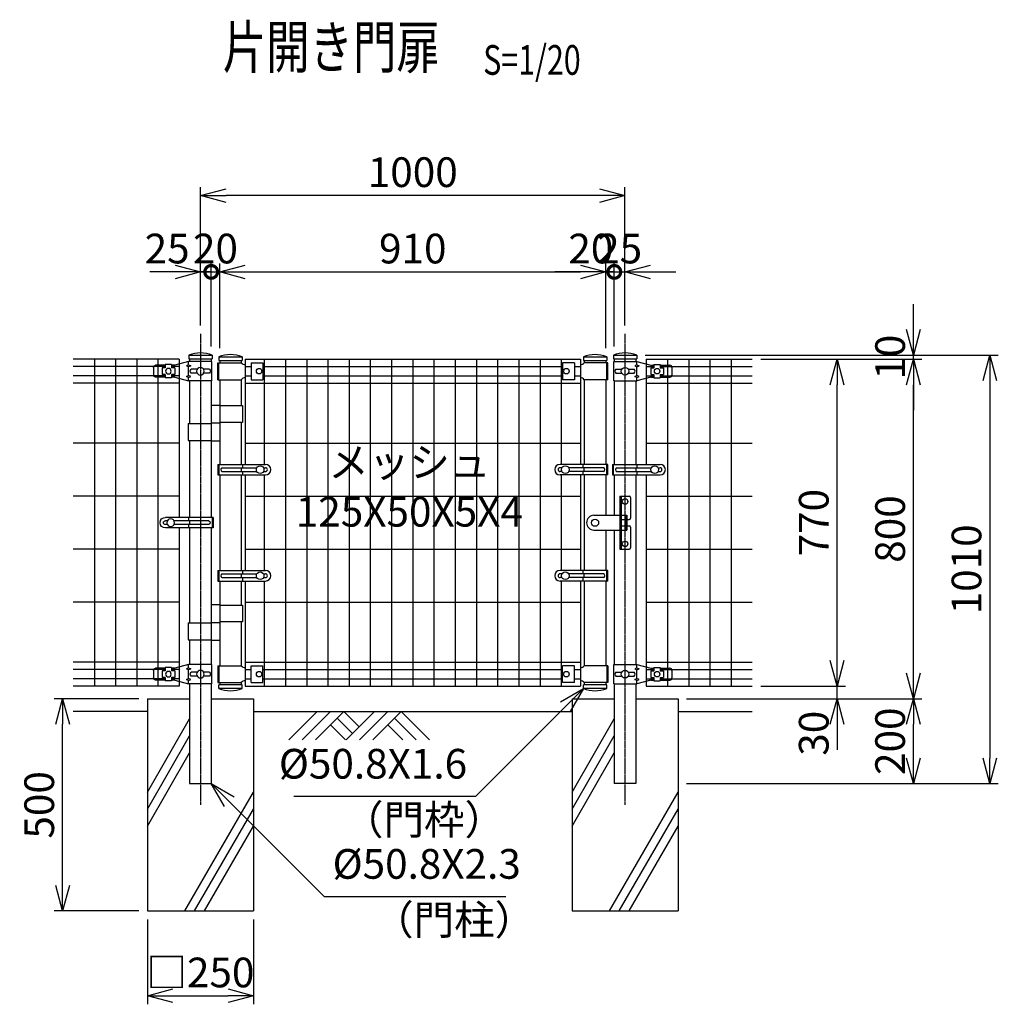
# Model space of a CAD drawing. Units: millimetres. Extents: x 336 to 6377, y 1305 to 3626.
# Drawn here: x 4071 to 6377, y 1305 to 3626 of the extents above; entities that cross this region are included whole.
import ezdxf
from ezdxf.enums import TextEntityAlignment as Align

# ---------------------------------------------------------------- set-up
doc = ezdxf.new("R2010")
doc.units = ezdxf.units.MM
doc.header["$LTSCALE"] = 0.2
doc.linetypes.add('CENTER2', pattern=[28.575, 19.05, -3.175, 3.175, -3.175])
doc.linetypes.add('DASHED2', pattern=[9.525, 6.35, -3.175])
for name, color, linetype in [('CENTER', 6, 'CENTER2'), ('DASH', 30, 'DASHED2'), ('L', 7, 'Continuous'), ('M', 82, 'Continuous'), ('TEXT', 150, 'Continuous')]:
    doc.layers.add(name, color=color, linetype=linetype)
doc.styles.add('NCE', font='romans.shx', dxfattribs={"width": 0.8, "bigfont": 'extfont.shx'})
doc.styles.get("Standard").update_dxf_attribs({"font": 'romans.shx', "width": 0.8, "bigfont": 'extfont.shx'})
doc.dimstyles.new('NCE_20', dxfattribs={"dimscale": 20, "dimtxt": 3.5, "dimasz": 3, "dimexe": 1, "dimexo": 1, "dimgap": 1, "dimtad": 1, "dimdsep": 46, "dimtxsty": 'NCE', "dimblk": 'OPEN30', "dimcen": 0, "dimclrd": 7, "dimclre": 7, "dimclrt": 256, "dimaunit": 1, "dimadec": 1, "dimazin": 0, "dimtfac": 1, "dimtix": 1, "dimtmove": 2, "dimatfit": 2, "dimldrblk": 'OPEN30', "dimfxl": 0, "dimtolj": 1, "dimtzin": 0, "dimarcsym": 0})

# ---------------------------------------------------------------- blocks, each defined once
blk = doc.blocks.new('Title & Scale')
at = {"layer": 'TEXT', "width": 0.75}
blk.add_attdef('図面名', text='', height=5, dxfattribs=at).set_placement((0, 0), align=Align.BOTTOM_RIGHT)
blk.add_attdef('縮尺', text='', height=3.5, dxfattribs=at).set_placement((0, -0.3), align=Align.BOTTOM_LEFT)
blk = doc.blocks.new('_DotSmall')
at = {"color": 0, "linetype": 'ByBlock', "const_width": 0.5}
blk.add_lwpolyline([(-0.0625, 0, 1), (0.0625, 0, 1)], format="xyb", close=True, dxfattribs=at)
blk = doc.blocks.new('*D13')
at = {"layer": 'TEXT', "color": 7, "lineweight": -2}
for p, q in [((4522.3, 2855.5), (4522.3, 3051.5)), ((4542.3, 2851.5), (4542.3, 3051.5)), ((4522.3, 3031.5), (4462.3, 3031.5)), ((4522.3, 3031.5), (4542.3, 3031.5)), ((4542.3, 3031.5), (4602.3, 3031.5))]:
    blk.add_line(p, q, dxfattribs=at)
at = {"layer": 'TEXT', "color": 7, "lineweight": -2, "xscale": 60, "yscale": 60, "zscale": 60}
blk.add_blockref('_DotSmall', (4522.3, 3031.5), dxfattribs=at)
at = {"layer": 'TEXT', "insert": (4532.3, 3086.5), "char_height": 70, "attachment_point": 5, "style": 'NCE'}
blk.add_mtext('\\A1; 20', dxfattribs=at)
blk = doc.blocks.new('_None')
blk = doc.blocks.new('_OPEN30')
at = {"color": 0, "linetype": 'ByBlock'}
for p, q in [((-1, 0.268), (0, 0)), ((0, 0), (-1, -0.268)), ((0, 0), (-1, 0))]:
    blk.add_line(p, q, dxfattribs=at)
blk = doc.blocks.new('*D14')
at = {"layer": 'TEXT', "color": 7, "lineweight": -2}
for p, q in [((5452.3, 2851.5), (5452.3, 3051.5)), ((5472.3, 2855.5), (5472.3, 3051.5)), ((5392.3, 3031.5), (5332.3, 3031.5)), ((5452.3, 3031.5), (5472.3, 3031.5)), ((5472.3, 3031.5), (5532.3, 3031.5))]:
    blk.add_line(p, q, dxfattribs=at)
at = {"layer": 'TEXT', "color": 7, "lineweight": -2, "xscale": 60, "yscale": 60, "zscale": 60}
blk.add_blockref('_OPEN30', (5452.3, 3031.5), dxfattribs=at)
at = {"layer": 'TEXT', "color": 7, "lineweight": -2, "xscale": 60, "yscale": 60, "zscale": 60, "rotation": 180}
blk.add_blockref('_DotSmall', (5472.3, 3031.5), dxfattribs=at)
at = {"layer": 'TEXT', "insert": (5416.9, 3086.5), "char_height": 70, "attachment_point": 5, "style": 'NCE'}
blk.add_mtext('\\A1;20', dxfattribs=at)
blk = doc.blocks.new('*D15')
at = {"layer": 'TEXT', "color": 7, "lineweight": -2}
for p, q in [((4497.3, 2905.5), (4497.3, 3051.5)), ((4522.3, 2855.5), (4522.3, 3051.5)), ((4437.3, 3031.5), (4377.3, 3031.5)), ((4497.3, 3031.5), (4522.3, 3031.5)), ((4522.3, 3031.5), (4582.3, 3031.5))]:
    blk.add_line(p, q, dxfattribs=at)
at = {"layer": 'TEXT', "color": 7, "lineweight": -2, "xscale": 60, "yscale": 60, "zscale": 60}
blk.add_blockref('_OPEN30', (4497.3, 3031.5), dxfattribs=at)
at = {"layer": 'TEXT', "insert": (4418.4, 3086.5), "char_height": 70, "attachment_point": 5, "style": 'NCE'}
blk.add_mtext('\\A1;25', dxfattribs=at)
blk = doc.blocks.new('*D16')
at = {"layer": 'TEXT', "color": 7, "lineweight": -2}
for p, q in [((4542.3, 2851.5), (4542.3, 3051.5)), ((5452.3, 2851.5), (5452.3, 3051.5)), ((4602.3, 3031.5), (5392.3, 3031.5))]:
    blk.add_line(p, q, dxfattribs=at)
at = {"layer": 'TEXT', "color": 7, "lineweight": -2, "xscale": 60, "yscale": 60, "zscale": 60, "rotation": 180}
blk.add_blockref('_OPEN30', (4542.3, 3031.5), dxfattribs=at)
at = {"layer": 'TEXT', "color": 7, "lineweight": -2, "xscale": 60, "yscale": 60, "zscale": 60}
blk.add_blockref('_OPEN30', (5452.3, 3031.5), dxfattribs=at)
at = {"layer": 'TEXT', "insert": (4997.3, 3086.5), "char_height": 70, "attachment_point": 5, "style": 'NCE'}
blk.add_mtext('\\A1;910', dxfattribs=at)
blk = doc.blocks.new('*D17')
at = {"layer": 'TEXT', "color": 7, "lineweight": -2}
for p, q in [((4497.3, 2905.5), (4497.3, 3231.5)), ((5497.3, 2905.5), (5497.3, 3231.5)), ((5437.3, 3211.5), (4557.3, 3211.5))]:
    blk.add_line(p, q, dxfattribs=at)
at = {"layer": 'TEXT', "color": 7, "lineweight": -2, "xscale": 60, "yscale": 60, "zscale": 60, "rotation": 180}
blk.add_blockref('_OPEN30', (4497.3, 3211.5), dxfattribs=at)
at = {"layer": 'TEXT', "color": 7, "lineweight": -2, "xscale": 60, "yscale": 60, "zscale": 60}
blk.add_blockref('_OPEN30', (5497.3, 3211.5), dxfattribs=at)
at = {"layer": 'TEXT', "insert": (4997.3, 3266.5), "char_height": 70, "attachment_point": 5, "style": 'NCE'}
blk.add_mtext('\\A1;1000', dxfattribs=at)
blk = doc.blocks.new('*D18')
at = {"layer": 'TEXT', "color": 7, "lineweight": -2}
for p, q in [((5472.3, 2855.5), (5472.3, 3051.5)), ((5497.3, 2905.5), (5497.3, 3051.5)), ((5472.3, 3031.5), (5412.3, 3031.5)), ((5472.3, 3031.5), (5497.3, 3031.5)), ((5557.3, 3031.5), (5617.3, 3031.5))]:
    blk.add_line(p, q, dxfattribs=at)
at = {"layer": 'TEXT', "color": 7, "lineweight": -2, "xscale": 60, "yscale": 60, "zscale": 60, "rotation": 180}
blk.add_blockref('_OPEN30', (5497.3, 3031.5), dxfattribs=at)
at = {"layer": 'TEXT', "insert": (5484.8, 3086.5), "char_height": 70, "attachment_point": 5, "style": 'NCE'}
blk.add_mtext('\\A1;      25', dxfattribs=at)
blk = doc.blocks.new('ステラ鍵（正面用）')
at = {"layer": 'DASH'}
for p, q in [((58.3, 10), (61.3, 10)), ((61.3, 7.5), (75, 7.5)), ((72, 8), (75, 8)), ((58.3, -10), (61.3, -10)), ((61.3, -7.5), (75, -7.5)), ((72, -8), (75, -8))]:
    blk.add_line(p, q, dxfattribs=at)
at = {"layer": 'M'}
for p, q in [((58.3, 62.5), (58.3, -62.5)), ((58.3, 62.5), (80.3, 62.5)), ((61.3, 62.5), (61.3, -62.5)), ((83.3, 59.5), (83.3, 10.5)), ((-2.5, 17.5), (58.3, 17.5)), ((58.3, 20), (61.3, 20)), ((61.3, 17.5), (75, 17.5)), ((72, 17.5), (72, -17.5)), ((75, 17.5), (75, -17.5)), ((75, 7.5), (80.3, 7.5)), ((-2.5, -17.5), (58.3, -17.5)), ((61.3, -17.5), (75, -17.5)), ((75, -7.5), (80.3, -7.5)), ((83.3, -10.5), (83.3, -59.5)), ((58.3, -62.5), (80.3, -62.5))]:
    blk.add_line(p, q, dxfattribs=at)
for centre, radius in [((70.8, 50), 6.5), ((0, 0), 8.5), ((70.8, -50), 6.5)]:
    blk.add_circle(centre, radius, dxfattribs=at)
for centre, radius, start, end in [((80.3, 59.5), 3, 0, 90), ((-2.5, 0), 17.5, 90, 270), ((80.3, 10.5), 3, 270, 0), ((80.3, -10.5), 3, 0, 90), ((80.3, -59.5), 3, 270, 0)]:
    blk.add_arc(centre, radius, start, end, dxfattribs=at)
blk = doc.blocks.new('ステラ(50.8)端末バンド')
at = {"layer": 'M'}
for p, q in [((-30, 12.5), (82.5, 12.5)), ((-30, 12.5), (-30, -12.5)), ((-27.7, 12.5), (-27.7, -12.5)), ((-20.2, 4.5), (62.2, 4.5)), ((25.4, 4.5), (25.4, -4.5)), ((28, 12.5), (28, 4.5)), ((77.8, 4.5), (82.5, 4.5)), ((-30, -12.5), (82.5, -12.5)), ((-20.2, -4.5), (62.2, -4.5)), ((28, -4.5), (28, -12.5)), ((77.8, -4.5), (82.5, -4.5))]:
    blk.add_line(p, q, dxfattribs=at)
blk.add_circle((70, 0), 9, dxfattribs=at)
for centre, radius, start, end in [((-17.4, 0), 5.3, 121.8908, 238.1092), ((82.5, 0), 12.5, 270, 90), ((82.5, 0), 4.5, 270, 90)]:
    blk.add_arc(centre, radius, start, end, dxfattribs=at)
blk = doc.blocks.new('土')
at = {"layer": 'L'}
for p, q in [((0, 0), (-66.8, -66.8)), ((31.5, 0), (-35.3, -66.8)), ((63, 0), (-3.8, -66.8)), ((47.2, -15.8), (83.3, -51.8)), ((63, 0), (99, -36)), ((135, 0), (68.2, -66.8)), ((166.5, 0), (99.7, -66.8)), ((198, 0), (131.2, -66.8)), ((182.2, -15.8), (233.3, -66.8)), ((198, 0), (264.8, -66.8)), ((31.5, -31.5), (66.8, -66.8)), ((166.5, -31.5), (201.8, -66.8))]:
    blk.add_line(p, q, dxfattribs=at)
blk = doc.blocks.new('ステラキャップ（50.8）')
at = {"layer": 'M'}
for p, q in [((-27.5, 0), (-27.5, -9)), ((-27.5, 0), (27.5, 0)), ((27.5, 0), (27.5, -9)), ((-27.5, -9), (27.5, -9))]:
    blk.add_line(p, q, dxfattribs=at)
blk.add_arc((0, -73.1), 78.1, 69.3903, 110.6097, dxfattribs=at)
blk = doc.blocks.new('*D30')
at = {"layer": 'TEXT', "color": 7, "lineweight": -2}
for p, q in [((5817.3, 2825.5), (6197.3, 2825.5)), ((6177.3, 2085.5), (6177.3, 2765.5)), ((5642.7, 2025.5), (6197.3, 2025.5))]:
    blk.add_line(p, q, dxfattribs=at)
at = {"layer": 'TEXT', "color": 7, "lineweight": -2, "xscale": 60, "yscale": 60, "zscale": 60}
for p, rotation in [((6177.3, 2825.5), 90), ((6177.3, 2025.5), 270)]:
    blk.add_blockref('_OPEN30', p, dxfattribs=dict(at, rotation=rotation))
at = {"layer": 'TEXT', "insert": (6122.3, 2425.5), "char_height": 70, "attachment_point": 5, "rotation": 90, "style": 'NCE'}
blk.add_mtext('\\A1;800', dxfattribs=at)
blk = doc.blocks.new('*D31')
at = {"layer": 'TEXT', "color": 7, "lineweight": -2}
for p, q in [((5642.7, 2025.5), (6197.3, 2025.5)), ((6177.3, 1885.5), (6177.3, 1965.5)), ((5642.7, 1825.5), (6197.3, 1825.5))]:
    blk.add_line(p, q, dxfattribs=at)
at = {"layer": 'TEXT', "color": 7, "lineweight": -2, "xscale": 60, "yscale": 60, "zscale": 60}
for p, rotation in [((6177.3, 2025.5), 90), ((6177.3, 1825.5), 270)]:
    blk.add_blockref('_OPEN30', p, dxfattribs=dict(at, rotation=rotation))
at = {"layer": 'TEXT', "insert": (6122.3, 1925.5), "char_height": 70, "attachment_point": 5, "rotation": 90, "style": 'NCE'}
blk.add_mtext('\\A1;200', dxfattribs=at)
blk = doc.blocks.new('*D32')
at = {"layer": 'TEXT', "color": 7, "lineweight": -2}
for p, q in [((6177.3, 2895.5), (6177.3, 2955.5)), ((5545.2, 2835.5), (6197.3, 2835.5)), ((6177.3, 2825.5), (6177.3, 2835.5)), ((5817.3, 2825.5), (6197.3, 2825.5)), ((6177.3, 2765.5), (6177.3, 2705.5))]:
    blk.add_line(p, q, dxfattribs=at)
at = {"layer": 'TEXT', "color": 7, "lineweight": -2, "xscale": 60, "yscale": 60, "zscale": 60}
for p, rotation in [((6177.3, 2835.5), 270), ((6177.3, 2825.5), 90)]:
    blk.add_blockref('_OPEN30', p, dxfattribs=dict(at, rotation=rotation))
at = {"layer": 'TEXT', "insert": (6122.3, 2830.5), "char_height": 70, "attachment_point": 5, "rotation": 90, "style": 'NCE'}
blk.add_mtext('\\A1;    10', dxfattribs=at)
blk = doc.blocks.new('*D33')
at = {"layer": 'TEXT', "color": 7, "lineweight": -2}
for p, q in [((5545.2, 2835.5), (6377.3, 2835.5)), ((6357.3, 2775.5), (6357.3, 1885.5)), ((5642.7, 1825.5), (6377.3, 1825.5))]:
    blk.add_line(p, q, dxfattribs=at)
at = {"layer": 'TEXT', "color": 7, "lineweight": -2, "xscale": 60, "yscale": 60, "zscale": 60}
for p, rotation in [((6357.3, 2835.5), 90), ((6357.3, 1825.5), 270)]:
    blk.add_blockref('_OPEN30', p, dxfattribs=dict(at, rotation=rotation))
at = {"layer": 'TEXT', "insert": (6302.3, 2330.5), "char_height": 70, "attachment_point": 5, "rotation": 90, "style": 'NCE'}
blk.add_mtext('\\A1;1010', dxfattribs=at)
blk = doc.blocks.new('*D34')
at = {"layer": 'TEXT', "color": 7, "lineweight": -2}
for p, q in [((5817.3, 2825.5), (6017.3, 2825.5)), ((5997.3, 2115.5), (5997.3, 2765.5)), ((5817.3, 2055.5), (6017.3, 2055.5))]:
    blk.add_line(p, q, dxfattribs=at)
at = {"layer": 'TEXT', "color": 7, "lineweight": -2, "xscale": 60, "yscale": 60, "zscale": 60}
for p, rotation in [((5997.3, 2825.5), 90), ((5997.3, 2055.5), 270)]:
    blk.add_blockref('_OPEN30', p, dxfattribs=dict(at, rotation=rotation))
at = {"layer": 'TEXT', "insert": (5942.3, 2440.5), "char_height": 70, "attachment_point": 5, "rotation": 90, "style": 'NCE'}
blk.add_mtext('\\A1;770', dxfattribs=at)
blk = doc.blocks.new('*D35')
at = {"layer": 'TEXT', "color": 7, "lineweight": -2}
for p, q in [((5997.3, 2115.5), (5997.3, 2175.5)), ((5817.3, 2055.5), (6017.3, 2055.5)), ((5997.3, 2025.5), (5997.3, 2055.5)), ((5642.7, 2025.5), (6017.3, 2025.5)), ((5997.3, 1965.5), (5997.3, 1905.5))]:
    blk.add_line(p, q, dxfattribs=at)
at = {"layer": 'TEXT', "color": 7, "lineweight": -2, "xscale": 60, "yscale": 60, "zscale": 60}
for p, rotation in [((5997.3, 2055.5), 270), ((5997.3, 2025.5), 90)]:
    blk.add_blockref('_OPEN30', p, dxfattribs=dict(at, rotation=rotation))
at = {"layer": 'TEXT', "insert": (5942.3, 1944.3), "char_height": 70, "attachment_point": 5, "rotation": 90, "style": 'NCE'}
blk.add_mtext('\\A1;30', dxfattribs=at)
blk = doc.blocks.new('ステラ(50.8)端末上下金具')
at = {"layer": 'M'}
for p, q in [((-26.8, -22.5), (-26.8, 22.5)), ((-26.8, 22.5), (27.9, 22.5)), ((-21.5, 4.8), (-7.6, 4.8)), ((7.6, 4.8), (21.5, 4.8)), ((27.9, 15), (22.9, 12.5)), ((22.9, 12.5), (27.9, 10)), ((27.9, 22.5), (60.5, 14)), ((27.9, 15), (27.9, 22.5)), ((27.9, 15), (32.9, 12.5)), ((27.9, 10), (32.9, 12.5)), ((27.9, -10), (27.9, 10)), ((60.5, 14), (68, 14)), ((60.5, 8), (60.5, -8)), ((60.5, 8), (68, 8)), ((68, 16), (83, 16)), ((68, 16), (68, 8)), ((83, 16), (83, 8)), ((83, 14), (105.5, 14)), ((83, 8), (90.5, 8)), ((90.5, 8), (90.5, -8)), ((110.5, 9), (110.5, -9)), ((-26.8, -22.5), (27.9, -22.5)), ((-21.5, -4.8), (-7.6, -4.8)), ((7.6, -4.8), (21.5, -4.8)), ((22.9, -12.5), (27.9, -10)), ((27.9, -15), (22.9, -12.5)), ((32.9, -12.5), (27.9, -10)), ((27.9, -15), (32.9, -12.5)), ((60.5, -14), (27.9, -22.5)), ((27.9, -22.5), (27.9, -15)), ((60.5, -8), (68, -8)), ((60.5, -14), (68, -14)), ((68, -8), (68, -16)), ((68, -16), (83, -16)), ((83, -8), (90.5, -8)), ((83, -8), (83, -16)), ((83, -14), (105.5, -14))]:
    blk.add_line(p, q, dxfattribs=at)
for centre, radius in [((0, 0), 9), ((75.5, 0), 6.5)]:
    blk.add_circle(centre, radius, dxfattribs=at)
for centre, radius, start, end in [((-18.2, 0), 5.76, 124.4829, 235.5171), ((18.2, 0), 5.76, 304.4829, 55.5171), ((105.5, 9), 5, 0, 90), ((105.5, -9), 5, 270, 0)]:
    blk.add_arc(centre, radius, start, end, dxfattribs=at)
blk = doc.blocks.new('*D38')
at = {"layer": 'TEXT', "color": 7, "lineweight": -2}
for p, q in [((4371.9, 1505.5), (4371.9, 1305.5)), ((4621.9, 1505.5), (4621.9, 1305.5)), ((4431.9, 1325.5), (4561.9, 1325.5))]:
    blk.add_line(p, q, dxfattribs=at)
at = {"layer": 'TEXT', "color": 7, "lineweight": -2, "xscale": 60, "yscale": 60, "zscale": 60, "rotation": 180}
blk.add_blockref('_OPEN30', (4371.9, 1325.5), dxfattribs=at)
at = {"layer": 'TEXT', "color": 7, "lineweight": -2, "xscale": 60, "yscale": 60, "zscale": 60}
blk.add_blockref('_OPEN30', (4621.9, 1325.5), dxfattribs=at)
at = {"layer": 'TEXT', "insert": (4496.9, 1380.5), "char_height": 70, "attachment_point": 5, "style": 'NCE'}
blk.add_mtext('\\A1;□250', dxfattribs=at)
blk = doc.blocks.new('*D39')
at = {"layer": 'TEXT', "color": 7, "lineweight": -2}
for p, q in [((4351.9, 2025.5), (4151.9, 2025.5)), ((4171.9, 1585.5), (4171.9, 1965.5)), ((4351.9, 1525.5), (4151.9, 1525.5))]:
    blk.add_line(p, q, dxfattribs=at)
at = {"layer": 'TEXT', "color": 7, "lineweight": -2, "xscale": 60, "yscale": 60, "zscale": 60}
for p, rotation in [((4171.9, 2025.5), 90), ((4171.9, 1525.5), 270)]:
    blk.add_blockref('_OPEN30', p, dxfattribs=dict(at, rotation=rotation))
at = {"layer": 'TEXT', "insert": (4116.9, 1775.5), "char_height": 70, "attachment_point": 5, "rotation": 90, "style": 'NCE'}
blk.add_mtext('\\A1;500', dxfattribs=at)

msp = doc.modelspace()

# ---------------------------------------------------------------- linework, layer by layer
at = {"layer": 'CENTER'}
for p, q in [((4497.254, 2885.496), (4497.254, 1775.496)), ((5497.254, 2885.496), (5497.254, 1775.496))]:
    msp.add_line(p, q, dxfattribs=at)
at = {"layer": 'L'}
for p, q in [((4371.853, 1995.496), (4197.254, 1995.496)), ((4371.853, 1805.689), (4471.453, 1978.201)), ((4621.853, 1995.496), (5372.654, 1995.496)), ((5372.654, 1805.689), (5472.254, 1978.201)), ((5622.654, 1995.496), (5797.254, 1995.496)), ((4371.853, 1765.689), (4471.453, 1938.201)), ((5372.654, 1765.689), (5472.254, 1938.201)), ((4371.853, 1725.689), (4471.453, 1898.201)), ((5372.654, 1725.689), (5472.254, 1898.201)), ((4460.084, 1525.496), (4621.853, 1805.689)), ((5460.885, 1525.496), (5622.654, 1805.689)), ((4483.178, 1525.496), (4621.853, 1765.689)), ((5483.979, 1525.496), (5622.654, 1765.689)), ((4506.272, 1525.496), (4621.853, 1725.689)), ((5507.073, 1525.496), (5622.654, 1725.689))]:
    msp.add_line(p, q, dxfattribs=at)
at = {"layer": 'M'}
for p, q in [((4446.854, 2825.496), (4197.254, 2825.496)), ((4413.854, 2808.246), (4197.254, 2808.246)), ((4246.854, 2825.496), (4246.854, 2055.496)), ((4296.854, 2825.496), (4296.854, 2055.496)), ((4346.854, 2825.496), (4346.854, 2055.496)), ((4396.854, 2825.496), (4396.854, 2055.496)), ((4446.854, 2808.246), (4428.854, 2808.246)), ((4446.854, 2825.496), (4446.854, 2452.996)), ((4471.454, 2826.496), (4471.454, 2819.996)), ((4522.254, 2826.496), (4522.254, 2819.996)), ((4537.654, 2777.496), (4537.654, 2817.496)), ((4537.654, 2817.496), (4593.054, 2817.496)), ((4539.954, 2777.496), (4539.954, 2817.496)), ((4542.254, 2822.496), (4542.254, 2817.496)), ((4593.054, 2822.496), (4593.054, 2817.496)), ((4602.254, 2825.496), (5392.254, 2825.496)), ((4602.254, 2825.496), (4602.254, 2577.996)), ((4602.254, 2808.246), (4616.154, 2808.246)), ((4616.154, 2817.496), (4616.154, 2777.496)), ((4616.154, 2817.496), (4644.154, 2817.496)), ((4644.154, 2817.496), (4644.154, 2777.496)), ((4644.154, 2808.246), (5350.354, 2808.246)), ((4647.254, 2825.496), (4647.254, 2577.996)), ((4697.254, 2825.496), (4697.254, 2055.496)), ((4747.254, 2825.496), (4747.254, 2055.496)), ((4797.254, 2825.496), (4797.254, 2055.496)), ((4847.254, 2825.496), (4847.254, 2055.496)), ((4897.254, 2825.496), (4897.254, 2055.496)), ((4947.254, 2825.496), (4947.254, 2055.496)), ((4997.254, 2825.496), (4997.254, 2055.496)), ((5047.254, 2825.496), (5047.254, 2055.496)), ((5097.254, 2825.496), (5097.254, 2055.496)), ((5147.254, 2825.496), (5147.254, 2055.496)), ((5197.254, 2825.496), (5197.254, 2055.496)), ((5247.254, 2825.496), (5247.254, 2055.496)), ((5297.254, 2825.496), (5297.254, 2055.496)), ((5347.254, 2825.496), (5347.254, 2577.996)), ((5350.354, 2817.496), (5350.354, 2777.496)), ((5378.354, 2817.496), (5350.354, 2817.496)), ((5378.354, 2817.496), (5378.354, 2777.496)), ((5378.354, 2808.246), (5392.254, 2808.246)), ((5392.254, 2825.496), (5392.254, 2577.996)), ((5401.454, 2822.496), (5401.454, 2817.496)), ((5456.854, 2817.496), (5401.454, 2817.496)), ((5452.254, 2822.496), (5452.254, 2817.496)), ((5454.554, 2777.496), (5454.554, 2817.496)), ((5456.854, 2777.496), (5456.854, 2817.496)), ((5472.254, 2826.496), (5472.254, 2819.996)), ((5523.054, 2826.496), (5523.054, 2819.996)), ((5547.654, 2825.496), (5797.254, 2825.496)), ((5547.654, 2825.496), (5547.654, 2577.996)), ((5547.654, 2808.246), (5565.654, 2808.246)), ((5580.654, 2808.246), (5797.254, 2808.246)), ((5597.654, 2825.496), (5597.654, 2055.496)), ((5647.654, 2825.496), (5647.654, 2055.496)), ((5697.654, 2825.496), (5697.654, 2055.496)), ((5747.654, 2825.496), (5747.654, 2055.496)), ((4413.854, 2786.746), (4197.254, 2786.746)), ((4446.854, 2786.746), (4428.854, 2786.746)), ((4602.254, 2786.746), (4616.154, 2786.746)), ((4644.154, 2786.746), (5350.354, 2786.746)), ((5378.354, 2786.746), (5392.254, 2786.746)), ((5547.654, 2786.746), (5565.654, 2786.746)), ((5580.654, 2786.746), (5797.254, 2786.746)), ((4446.854, 2769.496), (4197.254, 2769.496)), ((4471.454, 2774.996), (4471.454, 2674.496)), ((4522.254, 2774.996), (4522.254, 2452.996)), ((4537.654, 2777.496), (4593.054, 2777.496)), ((4542.254, 2777.496), (4542.254, 2577.996)), ((4593.054, 2777.496), (4593.054, 2716.496)), ((4602.254, 2769.496), (5392.254, 2769.496)), ((4616.154, 2777.496), (4644.154, 2777.496)), ((5378.354, 2777.496), (5350.354, 2777.496)), ((5401.454, 2777.496), (5401.454, 2577.996)), ((5456.854, 2777.496), (5401.454, 2777.496)), ((5452.254, 2777.496), (5452.254, 2577.996)), ((5472.254, 2774.996), (5472.254, 2577.996)), ((5523.054, 2774.996), (5523.054, 2577.996)), ((5547.654, 2769.496), (5797.254, 2769.496)), ((4522.254, 2717.496), (4542.254, 2717.496)), ((4542.254, 2716.496), (4596.254, 2716.496)), ((4596.254, 2716.496), (4596.254, 2676.496)), ((4468.254, 2674.496), (4468.254, 2634.496)), ((4468.254, 2674.496), (4522.254, 2674.496)), ((4522.254, 2675.496), (4542.254, 2675.496)), ((4596.254, 2676.496), (4542.254, 2676.496)), ((4593.054, 2676.496), (4593.054, 2577.996)), ((4446.854, 2627.996), (4197.254, 2627.996)), ((4468.254, 2634.496), (4522.254, 2634.496)), ((4471.454, 2634.496), (4471.454, 2452.996)), ((4522.254, 2633.496), (4542.254, 2633.496)), ((4602.254, 2627.996), (5392.254, 2627.996)), ((5547.654, 2627.996), (5797.254, 2627.996)), ((4542.254, 2552.996), (4542.254, 2327.996)), ((4593.054, 2552.996), (4593.054, 2327.996)), ((4602.254, 2552.996), (4602.254, 2327.996)), ((4647.254, 2552.996), (4647.254, 2327.996)), ((5347.254, 2552.996), (5347.254, 2327.996)), ((5392.254, 2552.996), (5392.254, 2327.996)), ((5401.454, 2552.996), (5401.454, 2327.996)), ((5452.254, 2552.996), (5452.254, 2457.996)), ((5472.254, 2552.996), (5472.254, 2457.996)), ((5523.054, 2552.996), (5523.054, 2105.996)), ((5547.654, 2552.996), (5547.654, 2055.496)), ((4446.854, 2502.996), (4197.254, 2502.996)), ((4602.254, 2502.996), (5392.254, 2502.996)), ((5547.654, 2502.996), (5797.254, 2502.996)), ((4446.854, 2427.996), (4446.854, 2055.496)), ((4471.454, 2427.996), (4471.454, 2204.496)), ((4522.254, 2427.996), (4522.254, 2105.996)), ((5452.254, 2422.996), (5452.254, 2327.996)), ((5472.254, 2422.996), (5472.254, 2105.996)), ((4446.854, 2377.996), (4197.254, 2377.996)), ((4602.254, 2377.996), (5392.254, 2377.996)), ((5547.654, 2377.996), (5797.254, 2377.996)), ((4542.254, 2302.996), (4542.254, 2103.496)), ((4593.054, 2302.996), (4593.054, 2246.496)), ((4602.254, 2302.996), (4602.254, 2055.496)), ((4647.254, 2302.996), (4647.254, 2055.496)), ((5347.254, 2302.996), (5347.254, 2055.496)), ((5392.254, 2302.996), (5392.254, 2055.496)), ((5401.454, 2302.996), (5401.454, 2103.496)), ((5452.254, 2302.996), (5452.254, 2103.496)), ((4446.854, 2252.996), (4197.254, 2252.996)), ((4602.254, 2252.996), (5392.254, 2252.996)), ((5547.654, 2252.996), (5797.254, 2252.996)), ((4522.254, 2247.496), (4542.254, 2247.496)), ((4542.254, 2246.496), (4596.254, 2246.496)), ((4596.254, 2246.496), (4596.254, 2206.496)), ((4468.254, 2204.496), (4468.254, 2164.496)), ((4468.254, 2204.496), (4522.254, 2204.496)), ((4522.254, 2205.496), (4542.254, 2205.496)), ((4596.254, 2206.496), (4542.254, 2206.496)), ((4593.054, 2206.496), (4593.054, 2103.496)), ((4468.254, 2164.496), (4522.254, 2164.496)), ((4471.454, 2164.496), (4471.454, 2105.996)), ((4522.254, 2163.496), (4542.254, 2163.496)), ((4446.854, 2111.496), (4197.254, 2111.496)), ((4413.854, 2094.246), (4197.254, 2094.246)), ((4446.854, 2094.246), (4428.854, 2094.246)), ((4537.654, 2103.496), (4593.054, 2103.496)), ((4537.654, 2103.496), (4537.654, 2063.496)), ((4539.954, 2103.496), (4539.954, 2063.496)), ((4602.254, 2111.496), (5392.254, 2111.496)), ((4602.254, 2094.246), (4616.154, 2094.246)), ((4616.154, 2063.497), (4616.154, 2103.497)), ((4616.154, 2103.497), (4644.154, 2103.497)), ((4644.154, 2063.497), (4644.154, 2103.497)), ((4644.154, 2094.246), (5350.354, 2094.246)), ((5378.354, 2103.497), (5350.354, 2103.497)), ((5350.354, 2063.497), (5350.354, 2103.497)), ((5378.354, 2063.497), (5378.354, 2103.497)), ((5378.354, 2094.246), (5392.254, 2094.246)), ((5456.854, 2103.496), (5401.454, 2103.496)), ((5454.554, 2103.496), (5454.554, 2063.496)), ((5456.854, 2103.496), (5456.854, 2063.496)), ((5547.654, 2111.496), (5797.254, 2111.496)), ((5547.654, 2094.246), (5565.654, 2094.246)), ((5580.654, 2094.246), (5797.254, 2094.246)), ((4413.854, 2072.746), (4197.254, 2072.746)), ((4446.854, 2072.746), (4428.854, 2072.746)), ((4602.254, 2072.746), (4616.154, 2072.746)), ((4644.154, 2072.746), (5350.354, 2072.746)), ((5378.354, 2072.746), (5392.254, 2072.746)), ((5547.654, 2072.746), (5565.654, 2072.746)), ((5580.654, 2072.746), (5797.254, 2072.746)), ((4446.854, 2055.496), (4197.254, 2055.496)), ((4471.454, 2060.996), (4471.454, 1825.496)), ((4522.254, 2060.996), (4522.254, 1825.496)), ((4537.654, 2063.496), (4593.054, 2063.496)), ((4542.254, 2063.496), (4542.254, 2058.496)), ((4593.054, 2063.496), (4593.054, 2058.496)), ((4602.254, 2055.496), (5392.254, 2055.496)), ((4616.154, 2063.497), (4644.154, 2063.497)), ((5378.354, 2063.497), (5350.354, 2063.497)), ((5456.854, 2063.496), (5401.454, 2063.496)), ((5401.454, 2063.496), (5401.454, 2058.496)), ((5452.254, 2063.496), (5452.254, 2058.496)), ((5472.254, 2060.996), (5472.254, 1825.496)), ((5523.054, 2060.996), (5523.054, 1825.496)), ((5547.654, 2055.496), (5797.254, 2055.496)), ((4371.853, 2025.496), (4471.454, 2025.496)), ((4371.853, 2025.496), (4371.853, 1525.496)), ((4522.254, 2025.496), (4621.853, 2025.496)), ((4621.853, 2025.496), (4621.853, 1525.496)), ((5372.654, 2025.496), (5472.254, 2025.496)), ((5372.654, 2025.496), (5372.654, 1525.496)), ((5523.054, 2025.496), (5622.654, 2025.496)), ((5622.654, 2025.496), (5622.654, 1525.496)), ((4471.454, 1825.496), (4522.254, 1825.496)), ((5523.054, 1825.496), (5472.254, 1825.496)), ((4371.853, 1525.496), (4621.853, 1525.496)), ((5372.654, 1525.496), (5622.654, 1525.496))]:
    msp.add_line(p, q, dxfattribs=at)
for centre in [(4635.154, 2797.496), (5359.354, 2797.496), (4635.154, 2083.496), (5359.354, 2083.496)]:
    msp.add_circle(centre, 6.5, dxfattribs=at)
for centre, start, end in [((4603.054, 2824.996), 216.869903, 266.33056), ((5391.454, 2824.996), 273.669441, 323.130103), ((4603.054, 2769.996), 93.66944, 143.130097), ((5391.454, 2769.996), 36.869897, 86.330559), ((4603.054, 2110.996), 216.869903, 266.33056), ((5391.454, 2110.996), 273.669441, 323.130103), ((4603.054, 2055.996), 93.66944, 143.130097), ((5391.454, 2055.996), 36.869897, 86.330559)]:
    msp.add_arc(centre, 12.5, start, end, dxfattribs=at)

# ---------------------------------------------------------------- block references
at = {"layer": 'L'}
msp.add_blockref('土', (4771.854, 1995.496), dxfattribs=at)
at = {"layer": 'M'}
for name, p in [('ステラキャップ（50.8）', (4497.254, 2835.496)), ('ステラキャップ（50.8）', (4567.654, 2831.496)), ('ステラキャップ（50.8）', (5426.854, 2831.496)), ('ステラキャップ（50.8）', (5497.654, 2835.496)), ('ステラ(50.8)端末上下金具', (5497.654, 2797.496)), ('ステラ(50.8)端末バンド', (4567.654, 2565.496)), ('ステラ(50.8)端末バンド', (5497.654, 2565.496)), ('ステラ鍵（正面用）', (5426.854, 2440.496)), ('ステラ(50.8)端末バンド', (4567.654, 2315.496)), ('ステラ(50.8)端末上下金具', (5497.654, 2083.496))]:
    msp.add_blockref(name, p, dxfattribs=at)
at = {"layer": 'M', "xscale": -1}
for name, p in [('ステラ(50.8)端末上下金具', (4496.854, 2797.496)), ('ステラ(50.8)端末バンド', (4496.854, 2440.496)), ('ステラ(50.8)端末上下金具', (4496.854, 2083.496))]:
    msp.add_blockref(name, p, dxfattribs=at)
at = {"layer": 'M', "rotation": 180}
for name, p in [('ステラ(50.8)端末バンド', (5426.854, 2565.496)), ('ステラ(50.8)端末バンド', (5426.854, 2315.496)), ('ステラキャップ（50.8）', (4567.654, 2049.496)), ('ステラキャップ（50.8）', (5426.854, 2049.496))]:
    msp.add_blockref(name, p, dxfattribs=at)
at = {"layer": 'TEXT', "xscale": 20, "yscale": 20, "zscale": 20}
msp.add_blockref('Title & Scale', (5163.319, 3480.147), dxfattribs=at).add_auto_attribs({'図面名': '%%U片開き門扉\u3000', '縮尺': '%%US=1/20'})

# ---------------------------------------------------------------- texts
at = {"layer": 'TEXT', "insert": (4989.24, 2515.534), "char_height": 70, "width": 550, "attachment_point": 5, "style": 'NCE'}
msp.add_mtext('メッシュ\\P125X50X5X4', dxfattribs=at)
at = {"layer": 'TEXT', "char_height": 70, "style": 'NCE'}
for s, insert, attachment_point in [('%%C50.8X1.6', (5125.354, 1815.496), 9), ('\u3000（門枠）', (4737.354, 1775.496), 1), ('%%C50.8X2.3', (4808.235, 1579.515), 7), ('\u3000（門柱）', (4808.235, 1539.515), 1)]:
    msp.add_mtext(s, dxfattribs=dict(at, insert=insert, attachment_point=attachment_point))

# ---------------------------------------------------------------- dimensions: what is measured, and where the dimension line sits
at = {"layer": 'TEXT'}
for base, p1, p2, picture, middle in [((4497.254, 3211.496), (5497.254, 2885.496), (4497.254, 2885.496), '*D17', (4997.254, 3266.496)), ((5452.254, 3031.496), (4542.254, 2831.496), (5452.254, 2831.496), '*D16', (4997.254, 3086.496))]:
    dim = msp.add_linear_dim(base=base, p1=p1, p2=p2, dimstyle='NCE_20', dxfattribs=at)
    dim.commit()
    dim.dimension.update_dxf_attribs({"geometry": picture, "text_midpoint": middle})
for base, p1, p2, text, override, picture, middle in [((4542.254, 3031.496), (4522.254, 2835.496), (4542.254, 2831.496), ' <>', {"dimblk1": 'DotSmall', "dimblk2": 'None', "dimsah": 1}, '*D13', (4532.254, 3086.496)), ((5497.254, 3031.496), (5472.254, 2835.496), (5497.254, 2885.496), '      <>', {"dimblk1": 'None', "dimblk2": 'OPEN30', "dimsah": 1}, '*D18', (5484.754, 3086.496))]:
    dim = msp.add_linear_dim(base=base, p1=p1, p2=p2, text=text, dimstyle='NCE_20', override=override, dxfattribs=at)
    dim.commit()
    dim.dimension.update_dxf_attribs({"geometry": picture, "text_midpoint": middle})
for base, p1, p2, override, picture, middle in [((4522.254, 3031.496), (4497.254, 2885.496), (4522.254, 2835.496), {"dimblk1": 'OPEN30', "dimblk2": 'None', "dimsah": 1}, '*D15', (4418.436, 3086.496)), ((5472.254, 3031.496), (5452.254, 2831.496), (5472.254, 2835.496), {"dimblk1": 'OPEN30', "dimblk2": 'DotSmall', "dimsah": 1}, '*D14', (5416.92, 3086.496))]:
    dim = msp.add_linear_dim(base=base, p1=p1, p2=p2, dimstyle='NCE_20', override=override, dxfattribs=at)
    dim.commit()
    dim.dimension.update_dxf_attribs({"geometry": picture, "text_midpoint": middle, "dimtype": 160})
dim = msp.add_linear_dim(base=(6177.254, 2835.496), p1=(5797.254, 2825.496), p2=(5525.154, 2835.496), angle=90, text='    <>', dimstyle='NCE_20', dxfattribs=at)
dim.commit()
dim.dimension.update_dxf_attribs({"geometry": '*D32', "text_midpoint": (6122.254, 2830.496)})
for base, p1, p2, picture, middle in [((6357.254, 1825.496), (5525.154, 2835.496), (5622.654, 1825.496), '*D33', (6302.254, 2330.496)), ((6177.254, 2825.496), (5622.654, 2025.496), (5797.254, 2825.496), '*D30', (6122.254, 2425.496)), ((5997.254, 2825.496), (5797.254, 2055.496), (5797.254, 2825.496), '*D34', (5942.254, 2440.496)), ((4171.853, 2025.496), (4371.853, 1525.496), (4371.853, 2025.496), '*D39', (4116.853, 1775.496)), ((6177.254, 2025.496), (5622.654, 1825.496), (5622.654, 2025.496), '*D31', (6122.254, 1925.496))]:
    dim = msp.add_linear_dim(base=base, p1=p1, p2=p2, angle=90, dimstyle='NCE_20', dxfattribs=at)
    dim.commit()
    dim.dimension.update_dxf_attribs({"geometry": picture, "text_midpoint": middle})
dim = msp.add_linear_dim(base=(5997.254, 2055.496), p1=(5622.654, 2025.496), p2=(5797.254, 2055.496), angle=90, dimstyle='NCE_20', dxfattribs=at)
dim.commit()
dim.dimension.update_dxf_attribs({"geometry": '*D35', "text_midpoint": (5942.254, 1944.283), "dimtype": 160})
dim = msp.add_linear_dim(base=(4621.853, 1325.496), p1=(4371.853, 1525.496), p2=(4621.853, 1525.496), text='□<>', dimstyle='NCE_20', dxfattribs=at)
dim.commit()
dim.dimension.update_dxf_attribs({"geometry": '*D38', "text_midpoint": (4496.853, 1380.496), "dimtype": 160})

# ---------------------------------------------------------------- leaders
at = {"layer": 'TEXT', "annotation_type": 0, "has_hookline": 1, "text_width": 408}
for points, hookline_direction in [([(5399.354, 2049.496), (5145.354, 1795.496), (5145.354, 1795.496)], 1), ([(4522.254, 1825.496), (4788.235, 1559.515), (4788.235, 1559.515)], 0)]:
    msp.add_leader(points, dimstyle='NCE_20', override={"dimgap": 1, "dimtad": 1}, dxfattribs=dict(at, hookline_direction=hookline_direction))

doc.saveas('drawing.dxf')
